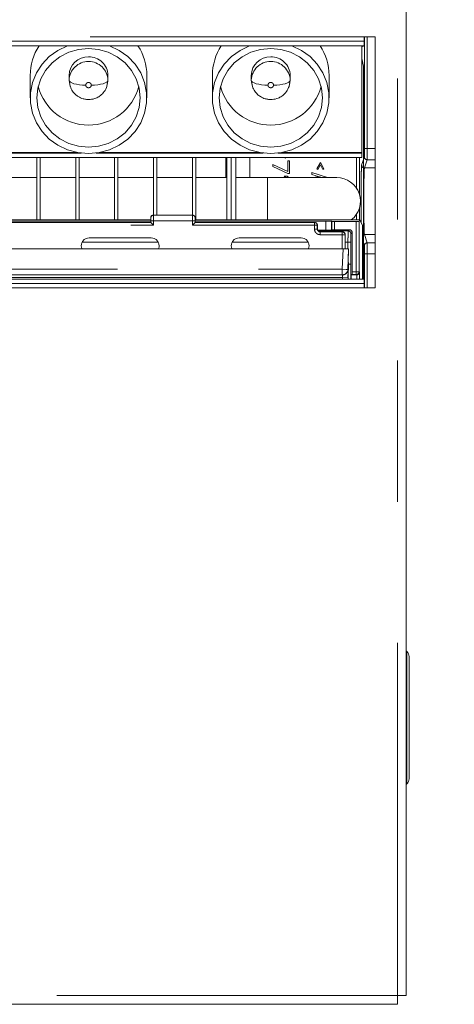
# Model space of a CAD drawing. Units: inches. Extents: x 0.3 to 10.6, y 0.4 to 8.2.
# Drawn here: x 4.6 to 5, y 5.8 to 6.5 of the extents above; entities that cross this region are included whole.
import ezdxf

# ---------------------------------------------------------------- set-up
doc = ezdxf.new("R2010")
doc.units = ezdxf.units.IN
doc.header["$MEASUREMENT"] = 0
doc.linetypes.add('PHANTOM', pattern=[0.5, 0.25, -0.05, 0.05, -0.05, 0.05, -0.05])
doc.layers.add('FORMAT', color=7, linetype='Continuous')
doc.styles.add('SLDTEXTSTYLE1', font='TXT', dxfattribs={"width": 0.75})
doc.dimstyles.new('SLDDIMSTYLE0', dxfattribs={"dimtxt": 0.125, "dimasz": 0.13, "dimexe": 0, "dimexo": 0.0625, "dimgap": 0.03125, "dimtad": 0, "dimtih": 1, "dimtoh": 1, "dimdec": 1, "dimlfac": 10, "dimrnd": 1e-09, "dimzin": 12, "dimdsep": 46, "dimtxsty": 'SLDTEXTSTYLE1', "dimsah": 1, "dimcen": 0.09, "dimadec": 0, "dimazin": 3, "dimtfac": 1, "dimtofl": 0, "dimtmove": 0, "dimatfit": 3, "dimfxl": 0, "dimfrac": 2, "dimtolj": 1, "dimtzin": 12, "dimarcsym": 0})

# ---------------------------------------------------------------- blocks, each defined once
blk = doc.blocks.new('_D_1')
at = {"layer": 'FORMAT', "color": 7}
for p, q in [((4.96346, 6.98775), (5.73388, 6.98775)), ((5.67138, 6.98775), (5.67138, 6.67096)), ((5.37659, 6.44522), (5.3385, 6.44522)), ((5.3385, 6.44522), (5.3385, 6.24678)), ((5.96617, 6.44522), (6.00426, 6.44522)), ((6.00426, 6.44522), (6.00426, 6.24678)), ((5.3385, 6.24678), (5.37659, 6.24678)), ((6.00426, 6.24678), (5.96617, 6.24678)), ((5.67138, 5.79405), (5.67138, 6.22139)), ((4.96346, 5.79405), (5.73388, 5.79405))]:
    blk.add_line(p, q, dxfattribs=at)
for points in [[(5.67138, 6.98775), (5.65138, 6.85775), (5.69138, 6.85775)], [(5.67138, 5.79405), (5.69138, 5.92405), (5.65138, 5.92405)]]:
    blk.add_solid(points, dxfattribs=at)
at = {"layer": 'FORMAT', "color": 7, "char_height": 0.125, "attachment_point": 1, "style": 'SLDTEXTSTYLE1'}
for s, insert in [('11.9in', (5.4423, 6.63175)), ('303mm', (5.37659, 6.40792))]:
    blk.add_mtext(s, dxfattribs=dict(at, insert=insert))

msp = doc.modelspace()

# ---------------------------------------------------------------- linework, layer by layer
at = {"color": 8, "linetype": 'PHANTOM', "lineweight": 0}
for p, q in [((4.91346, 5.80035), (4.91346, 6.98145)), ((0.94575, 6.47988), (4.88984, 6.47988)), ((4.89006, 6.4795), (4.88984, 6.4795)), ((4.89006, 6.4775), (4.88984, 6.4775)), ((4.89006, 6.4775), (4.89006, 6.4795)), ((4.8902, 6.47988), (4.8902, 6.40066)), ((4.89217, 6.47988), (4.89217, 6.40066)), ((4.88826, 6.4727), (4.88999, 6.47356)), ((4.88453, 6.372), (4.88453, 6.3943)), ((4.8865, 6.36839), (4.8865, 6.3943)), ((4.8901, 6.39476), (4.88815, 6.3889)), ((4.89217, 6.40066), (4.8902, 6.40066)), ((4.89771, 6.40066), (4.89217, 6.40066)), ((4.89012, 6.38693), (4.89207, 6.3928)), ((4.89012, 6.38693), (4.89771, 6.38693)), ((4.89207, 6.3928), (4.89771, 6.3928)), ((4.82134, 6.35006), (4.82134, 6.38008)), ((4.73932, 6.353), (4.7392, 6.35289)), ((4.74063, 6.35347), (4.74063, 6.3535)), ((4.74063, 6.35347), (4.76818, 6.35347)), ((4.76819, 6.3535), (4.76818, 6.35347)), ((4.88453, 6.35008), (4.88453, 6.35478)), ((4.8865, 6.35008), (4.8865, 6.3583)), ((4.37445, 6.34631), (4.74066, 6.34631)), ((4.37642, 6.34827), (4.7387, 6.34827)), ((4.73863, 6.3515), (4.73866, 6.35153)), ((4.73863, 6.3515), (4.73863, 6.35078)), ((4.73866, 6.35075), (4.73863, 6.35078)), ((4.73866, 6.35153), (4.73866, 6.35151)), ((4.73869, 6.34955), (4.74066, 6.34955)), ((4.73869, 6.34828), (4.73869, 6.34955)), ((4.74066, 6.34955), (4.76815, 6.34955)), ((4.74066, 6.34631), (4.74066, 6.34955)), ((4.76815, 6.34955), (4.77012, 6.34955)), ((4.76815, 6.34955), (4.76815, 6.34631)), ((4.76815, 6.34631), (4.85473, 6.34631)), ((4.77012, 6.34955), (4.77012, 6.34828)), ((4.77012, 6.34827), (4.85473, 6.34827)), ((4.77015, 6.35151), (4.77016, 6.35153)), ((4.77019, 6.35078), (4.77015, 6.35075)), ((4.77016, 6.35153), (4.77019, 6.3515)), ((4.77019, 6.35078), (4.77019, 6.3515)), ((4.8548, 6.34838), (4.85473, 6.34827)), ((4.85473, 6.34631), (4.85473, 6.34359)), ((4.8567, 6.34631), (4.85677, 6.34642)), ((4.8567, 6.34631), (4.8567, 6.34359)), ((4.86274, 6.34283), (4.86274, 6.34929)), ((4.86889, 6.34894), (4.86889, 6.34317)), ((4.88435, 6.3134), (4.88435, 6.34894)), ((4.85473, 6.34359), (4.8567, 6.34359)), ((4.8567, 6.34359), (4.85677, 6.34366)), ((4.85731, 6.34232), (4.87856, 6.34232)), ((4.85867, 6.34162), (4.85874, 6.34169)), ((4.85867, 6.33965), (4.85867, 6.34162)), ((4.85867, 6.34162), (4.87445, 6.34162)), ((4.85867, 6.33965), (4.87445, 6.33965)), ((4.87449, 6.34169), (4.87445, 6.34162)), ((4.87445, 6.33965), (4.87642, 6.33965)), ((4.87445, 6.32972), (4.87445, 6.33965)), ((4.87642, 6.33965), (4.87645, 6.33972)), ((4.87642, 6.32972), (4.87642, 6.33965)), ((4.87856, 6.34232), (4.87941, 6.34317)), ((4.88053, 6.34036), (4.88137, 6.3412)), ((4.89207, 6.33389), (4.89012, 6.33975)), ((4.89012, 6.33975), (4.89771, 6.33975)), ((4.74381, 6.33445), (4.6902, 6.33445)), ((4.85011, 6.33445), (4.7965, 6.33445)), ((4.87846, 6.33445), (4.87645, 6.33445)), ((4.88042, 6.33445), (4.87846, 6.33445)), ((4.87846, 6.32972), (4.87846, 6.33445)), ((4.88042, 6.33445), (4.88042, 6.31884)), ((4.88874, 6.33603), (4.8901, 6.33192)), ((4.89771, 6.33389), (4.89207, 6.33389)), ((4.87495, 6.32972), (4.87445, 6.31516)), ((4.8902, 6.32603), (4.8902, 6.30193)), ((4.8902, 6.32603), (4.89217, 6.32603)), ((4.89771, 6.32603), (4.89217, 6.32603)), ((4.89217, 6.32603), (4.89217, 6.30193)), ((2.96507, 6.31516), (4.87445, 6.31516)), ((4.87722, 6.31506), (4.87445, 6.31516)), ((4.87864, 6.31502), (4.87838, 6.31502)), ((4.88137, 6.3134), (4.88435, 6.3134)), ((4.88435, 6.31143), (4.88435, 6.31201)), ((4.8845, 6.31143), (4.88464, 6.31116)), ((4.88631, 6.3134), (4.88647, 6.3134)), ((4.88647, 6.3134), (4.88661, 6.31313)), ((4.87454, 6.30925), (2.96498, 6.30925)), ((4.87451, 6.30823), (4.87454, 6.30925)), ((4.87454, 6.30925), (4.87848, 6.30912)), ((4.87845, 6.30823), (4.87848, 6.30912)), ((4.88984, 6.30193), (0.94575, 6.30193)), ((4.92023, 5.95028), (4.92023, 6.04413)), ((0.92212, 5.80035), (4.91346, 5.80035))]:
    msp.add_line(p, q, dxfattribs=at)
at = {"color": 7, "linetype": 'Continuous', "lineweight": 15}
for p, q in [((4.91976, 5.80035), (4.91976, 6.98145)), ((4.88984, 6.47673), (4.88984, 6.47988)), ((4.88984, 6.47988), (4.89771, 6.47988)), ((4.89771, 6.47988), (4.89771, 6.30193)), ((4.88984, 6.47673), (0.94575, 6.47673)), ((0.94575, 6.47358), (4.88984, 6.47358)), ((4.88826, 6.398), (4.88826, 6.47358)), ((4.88984, 6.47358), (4.88984, 6.47673)), ((4.88934, 6.45906), (4.88826, 6.46447)), ((4.88934, 6.30823), (4.88934, 6.45906)), ((4.65323, 6.45259), (4.65323, 6.43665)), ((4.68078, 6.45259), (4.68078, 6.44914)), ((4.70834, 6.44914), (4.70834, 6.45259)), ((4.7359, 6.43665), (4.7359, 6.45259)), ((4.78236, 6.45259), (4.78236, 6.43665)), ((4.80992, 6.45259), (4.80992, 6.44914)), ((4.83748, 6.44914), (4.83748, 6.45259)), ((4.86504, 6.43665), (4.86504, 6.45259)), ((2.95126, 6.3943), (4.88826, 6.3943)), ((4.68922, 6.39745), (4.57078, 6.39745)), ((4.68588, 6.398), (4.57412, 6.398)), ((4.65795, 6.3943), (4.65795, 6.35006)), ((4.66031, 6.35006), (4.66031, 6.3943)), ((4.68551, 6.3943), (4.68551, 6.35006)), ((4.68787, 6.35006), (4.68787, 6.3943)), ((4.81835, 6.39745), (4.69991, 6.39745)), ((4.81501, 6.398), (4.70325, 6.398)), ((4.71307, 6.3943), (4.71307, 6.35006)), ((4.71543, 6.35006), (4.71543, 6.3943)), ((4.74063, 6.3943), (4.74063, 6.3535)), ((4.74299, 6.3535), (4.74299, 6.3943)), ((4.76819, 6.3943), (4.76819, 6.3535)), ((4.77055, 6.35006), (4.77055, 6.3943)), ((4.79181, 6.38008), (4.79181, 6.3943)), ((4.7926, 6.35006), (4.7926, 6.3943)), ((4.79575, 6.3943), (4.79575, 6.35006)), ((4.79889, 6.3943), (4.79889, 6.35006)), ((4.80879, 6.38008), (4.80879, 6.3943)), ((4.88826, 6.39745), (4.82905, 6.39745)), ((4.88826, 6.398), (4.83238, 6.398)), ((4.83407, 6.39386), (4.83319, 6.3943)), ((4.83407, 6.39386), (4.83437, 6.3943)), ((4.88826, 6.39745), (4.88826, 6.398)), ((4.88826, 6.3943), (4.88826, 6.39745)), ((4.82527, 6.38795), (4.82527, 6.38943)), ((4.82527, 6.38943), (4.83583, 6.38451)), ((4.83583, 6.38303), (4.82527, 6.38795)), ((4.83583, 6.38451), (4.83583, 6.39189)), ((4.83583, 6.39189), (4.83708, 6.39189)), ((4.83708, 6.39189), (4.83708, 6.38303)), ((4.85635, 6.38623), (4.85886, 6.3909)), ((4.85886, 6.38918), (4.8571, 6.38574)), ((4.85886, 6.3909), (4.86138, 6.38623)), ((4.86062, 6.38574), (4.85886, 6.38918)), ((4.65795, 6.38008), (4.63275, 6.38008)), ((4.68551, 6.38008), (4.66031, 6.38008)), ((4.71307, 6.38008), (4.68787, 6.38008)), ((4.74063, 6.38008), (4.71543, 6.38008)), ((4.76819, 6.38008), (4.74299, 6.38008)), ((4.7926, 6.38008), (4.77055, 6.38008)), ((4.82134, 6.38008), (4.79889, 6.38008)), ((4.87055, 6.38008), (4.82134, 6.38008)), ((4.83449, 6.38008), (4.83331, 6.38106)), ((4.83331, 6.38106), (4.83532, 6.38106)), ((4.83532, 6.38106), (4.8365, 6.38008)), ((4.83583, 6.38303), (4.83708, 6.38303)), ((4.85283, 6.38229), (4.85283, 6.38377)), ((4.85283, 6.38377), (4.8639, 6.38008)), ((4.85585, 6.38131), (4.85283, 6.38229)), ((4.85585, 6.38008), (4.85585, 6.38131)), ((4.8571, 6.38574), (4.85635, 6.38623)), ((4.85685, 6.38008), (4.85685, 6.38106)), ((4.85685, 6.38106), (4.85987, 6.38008)), ((4.86138, 6.38623), (4.86062, 6.38574)), ((4.73924, 6.35293), (4.7392, 6.35289)), ((4.73929, 6.35295), (4.73921, 6.35288)), ((4.74063, 6.3535), (4.76819, 6.3535)), ((4.76961, 6.35289), (4.76958, 6.35293)), ((4.73866, 6.35006), (4.37645, 6.35006)), ((4.37645, 6.34929), (4.73866, 6.34929)), ((4.37645, 6.34838), (4.73866, 6.34838)), ((4.73862, 6.35153), (4.73862, 6.35075)), ((4.73863, 6.35078), (4.73866, 6.35042)), ((4.73866, 6.34838), (4.73866, 6.35075)), ((4.73869, 6.34828), (4.73866, 6.34838)), ((4.73869, 6.34828), (4.7387, 6.34827)), ((4.77012, 6.34828), (4.77015, 6.34838)), ((4.77012, 6.34828), (4.77012, 6.34827)), ((4.77015, 6.35042), (4.77019, 6.35078)), ((4.77015, 6.35075), (4.77015, 6.34838)), ((4.87746, 6.35006), (4.77015, 6.35006)), ((4.77015, 6.34929), (4.86274, 6.34929)), ((4.77015, 6.34838), (4.8548, 6.34838)), ((4.77019, 6.35075), (4.77019, 6.35153)), ((4.85677, 6.34642), (4.85677, 6.34366)), ((4.86668, 6.34922), (4.86692, 6.34898)), ((4.86668, 6.34922), (4.86668, 6.3429)), ((4.86692, 6.34314), (4.86692, 6.34898)), ((4.88435, 6.34894), (4.86889, 6.34894)), ((4.88687, 6.35008), (4.88039, 6.35008)), ((4.88687, 6.35008), (4.88631, 6.34898)), ((4.88631, 6.34898), (4.88631, 6.3134)), ((4.88687, 6.35004), (4.88687, 6.35008)), ((4.88874, 6.3463), (4.88687, 6.35004)), ((4.88874, 6.3463), (4.88874, 6.30823)), ((4.86274, 6.34283), (4.85695, 6.34283)), ((4.87449, 6.34169), (4.85874, 6.34169)), ((4.86692, 6.34314), (4.86668, 6.3429)), ((4.87941, 6.34317), (4.86889, 6.34317)), ((4.87645, 6.33781), (4.87645, 6.33972)), ((4.88137, 6.3412), (4.88137, 6.3134)), ((4.73905, 6.33736), (4.69496, 6.33736)), ((4.84535, 6.33736), (4.80126, 6.33736)), ((4.87645, 6.3355), (4.87645, 6.32972)), ((2.96458, 6.32972), (4.87495, 6.32972)), ((4.87838, 6.31502), (4.87889, 6.32972)), ((4.87889, 6.32972), (4.87855, 6.31988)), ((4.87889, 6.32972), (4.87889, 6.32972)), ((4.87855, 6.31988), (4.87886, 6.31988)), ((4.87881, 6.31791), (4.87874, 6.31569)), ((4.87445, 6.31122), (2.96507, 6.31122)), ((4.87445, 6.31122), (4.8747, 6.31122)), ((4.88103, 6.31143), (4.88075, 6.31116)), ((4.88075, 6.31116), (4.88464, 6.31116)), ((4.88134, 6.31143), (4.88103, 6.31143)), ((4.88435, 6.31143), (4.88134, 6.31143)), ((4.8845, 6.31143), (4.88435, 6.31143)), ((4.88984, 6.30823), (0.94575, 6.30823)), ((0.94575, 6.30508), (4.88984, 6.30508)), ((4.88984, 6.30508), (4.88984, 6.30823)), ((4.88984, 6.30193), (4.88984, 6.30508)), ((4.89771, 6.30193), (4.88984, 6.30193)), ((4.92023, 6.04413), (4.91976, 6.0446)), ((4.91976, 5.94981), (4.92023, 5.95028)), ((0.92212, 5.79405), (4.91346, 5.79405)), ((4.91346, 5.80035), (4.91976, 5.80035)), ((4.91346, 5.79405), (4.91346, 5.80035))]:
    msp.add_line(p, q, dxfattribs=at)
at = {"color": 7, "linetype": 'Continuous', "lineweight": 15, "flags": 128}
for points in [[(4.70932, 6.47358), (4.7095, 6.47351), (4.71633, 6.47026), (4.72241, 6.46587), (4.72755, 6.46047), (4.73157, 6.45427), (4.73432, 6.44747), (4.73573, 6.4403), (4.73573, 6.433), (4.73432, 6.42583), (4.73157, 6.41903), (4.72755, 6.41283), (4.72241, 6.40744), (4.71633, 6.40304), (4.7095, 6.39979), (4.70216, 6.39779), (4.69456, 6.39712), (4.68697, 6.39779), (4.67963, 6.39979), (4.6728, 6.40304), (4.66671, 6.40744), (4.66158, 6.41283), (4.65756, 6.41903), (4.6548, 6.42583), (4.6534, 6.433), (4.6534, 6.4403), (4.6548, 6.44747), (4.65756, 6.45427), (4.66158, 6.46047), (4.66671, 6.46587), (4.6728, 6.47026), (4.67963, 6.47351), (4.67981, 6.47358)], [(4.69456, 6.47167), (4.70171, 6.47099), (4.70858, 6.469), (4.71491, 6.46576), (4.72045, 6.46141), (4.72501, 6.4561), (4.72839, 6.45005), (4.73047, 6.44348), (4.73118, 6.43665), (4.73047, 6.42982), (4.72839, 6.42325), (4.72501, 6.4172), (4.72045, 6.41189), (4.71491, 6.40754), (4.70858, 6.4043), (4.70171, 6.40231), (4.69456, 6.40164), (4.68742, 6.40231), (4.68055, 6.4043), (4.67422, 6.40754), (4.66867, 6.41189), (4.66412, 6.4172), (4.66074, 6.42325), (4.65865, 6.42982), (4.65795, 6.43665), (4.65865, 6.44348), (4.66074, 6.45005), (4.66412, 6.4561), (4.66867, 6.46141), (4.67422, 6.46576), (4.68055, 6.469), (4.68742, 6.47099), (4.69456, 6.47167)], [(4.83845, 6.47358), (4.83863, 6.47351), (4.84546, 6.47026), (4.85155, 6.46587), (4.85669, 6.46047), (4.8607, 6.45427), (4.86346, 6.44747), (4.86486, 6.4403), (4.86486, 6.433), (4.86346, 6.42583), (4.8607, 6.41903), (4.85669, 6.41283), (4.85155, 6.40744), (4.84546, 6.40304), (4.83863, 6.39979), (4.83129, 6.39779), (4.8237, 6.39712), (4.8161, 6.39779), (4.80876, 6.39979), (4.80194, 6.40304), (4.79585, 6.40744), (4.79071, 6.41283), (4.78669, 6.41903), (4.78394, 6.42583), (4.78254, 6.433), (4.78254, 6.4403), (4.78394, 6.44747), (4.78669, 6.45427), (4.79071, 6.46047), (4.79585, 6.46587), (4.80194, 6.47026), (4.80876, 6.47351), (4.80894, 6.47358)], [(4.8237, 6.47167), (4.83084, 6.47099), (4.83771, 6.469), (4.84404, 6.46576), (4.84959, 6.46141), (4.85414, 6.4561), (4.85753, 6.45005), (4.85961, 6.44348), (4.86031, 6.43665), (4.85961, 6.42982), (4.85753, 6.42325), (4.85414, 6.4172), (4.84959, 6.41189), (4.84404, 6.40754), (4.83771, 6.4043), (4.83084, 6.40231), (4.8237, 6.40164), (4.81655, 6.40231), (4.80969, 6.4043), (4.80336, 6.40754), (4.79781, 6.41189), (4.79325, 6.4172), (4.78987, 6.42325), (4.78779, 6.42982), (4.78708, 6.43665), (4.78779, 6.44348), (4.78987, 6.45005), (4.79325, 6.4561), (4.79781, 6.46141), (4.80336, 6.46576), (4.80969, 6.469), (4.81655, 6.47099), (4.8237, 6.47167)], [(4.68162, 6.44463), (4.68162, 6.44463), (4.68078, 6.44914)], [(4.70834, 6.44914), (4.70751, 6.44463), (4.70724, 6.44397)], [(4.81075, 6.44463), (4.81075, 6.44463), (4.80992, 6.44914)], [(4.83748, 6.44914), (4.83665, 6.44463), (4.83637, 6.44397)], [(4.76973, 6.35276), (4.76961, 6.35289), (4.76947, 6.35302)], [(4.77019, 6.3515), (4.77015, 6.35188), (4.77009, 6.35213)]]:
    msp.add_lwpolyline(points, dxfattribs=at)
at = {"color": 8, "linetype": 'PHANTOM', "lineweight": 0, "flags": 128}
for points in [[(4.6926, 6.44569), (4.69029, 6.44575), (4.68808, 6.44595), (4.68603, 6.44627), (4.68424, 6.4467), (4.68278, 6.44722), (4.68168, 6.44782), (4.68101, 6.44847), (4.68078, 6.44914)], [(4.70834, 6.44914), (4.70812, 6.44847), (4.70744, 6.44782), (4.70635, 6.44722), (4.70488, 6.4467), (4.70309, 6.44627), (4.70105, 6.44595), (4.69884, 6.44575), (4.69653, 6.44569)], [(4.82173, 6.44569), (4.81943, 6.44575), (4.81721, 6.44595), (4.81517, 6.44627), (4.81338, 6.4467), (4.81191, 6.44722), (4.81082, 6.44782), (4.81015, 6.44847), (4.80992, 6.44914)], [(4.83748, 6.44914), (4.83725, 6.44847), (4.83658, 6.44782), (4.83549, 6.44722), (4.83402, 6.4467), (4.83223, 6.44627), (4.83019, 6.44595), (4.82797, 6.44575), (4.82567, 6.44569)]]:
    msp.add_lwpolyline(points, dxfattribs=at)
at = {"color": 7, "linetype": 'Continuous', "lineweight": 15}
for centre, radius, start, end in [((4.69151, 6.45253), 0.03828, 146.64366, 179.9069), ((4.69762, 6.45253), 0.03828, 0.0931, 33.35634), ((4.82064, 6.45253), 0.03828, 146.64366, 179.9069), ((4.82676, 6.45253), 0.03828, 0.0931, 33.35634), ((4.69428, 6.45228), 0.0135, 88.7798, 178.66116), ((4.6949, 6.45233), 0.01345, 1.14005, 91.419), ((4.82341, 6.45228), 0.0135, 88.7798, 178.66116), ((4.82403, 6.45233), 0.01345, 1.14005, 91.419), ((4.69456, 6.45428), 0.03694, 195.16099, 344.83901), ((4.8237, 6.45428), 0.03694, 195.16099, 344.83901), ((4.87055, 6.36334), 0.01673, 307.58555, 90), ((4.74059, 6.3515), 0.00197, 135.00151, 180.01956), ((4.91661, 6.04051), 0.00512, 0, 45), ((4.91661, 5.95389), 0.00512, 315, 0)]:
    msp.add_arc(centre, radius, start, end, dxfattribs=at)
at = {"color": 8, "linetype": 'PHANTOM', "lineweight": 0}
for centre, radius, start, end in [((4.69456, 6.44867), 0.01379, 1.93722, 178.06278), ((4.8237, 6.44867), 0.01379, 1.93722, 178.06278), ((4.89207, 6.39477), 0.00197, 180.09622, 269.97363), ((4.89012, 6.3889), 0.00197, 180.09622, 269.97363), ((4.74063, 6.3515), 0.00197, 89.99734, 179.79294), ((4.76818, 6.3515), 0.00197, 0.20706, 90.00266), ((4.87856, 6.34036), 0.00197, 0.02042, 89.97958), ((4.89012, 6.33778), 0.00197, 90.05258, 134.56464), ((4.89207, 6.33192), 0.00197, 90.02637, 179.90378), ((4.8747, 6.31516), 0.00394, 270.00072, 358.04451), ((4.88464, 6.31313), 0.00197, 270.00696, 359.98651)]:
    msp.add_arc(centre, radius, start, end, dxfattribs=at)
at = {"color": 7, "linetype": 'Continuous', "lineweight": 15}
for points, knots in [([(4.89004, 6.47468), (4.89005, 6.47507), (4.89005, 6.47568), (4.89006, 6.47669), (4.89006, 6.47723), (4.89006, 6.4775)], [0, 0, 0, 0, 0.484039, 0.742211, 1, 1, 1, 1]), ([(4.68098, 6.44851), (4.68112, 6.44718), (4.68139, 6.44468), (4.68303, 6.44148), (4.68503, 6.43914), (4.68753, 6.43723), (4.69021, 6.43603), (4.69311, 6.43545), (4.6962, 6.4354), (4.69944, 6.43617), (4.70262, 6.43787), (4.70531, 6.4403), (4.70759, 6.44394), (4.70795, 6.44693), (4.70814, 6.44851)], [0, 0, 0, 0, 0.096264, 0.182221, 0.255867, 0.317072, 0.40627, 0.46304, 0.5266, 0.626138, 0.696242, 0.782404, 0.884722, 1, 1, 1, 1]), ([(4.81012, 6.44851), (4.81026, 6.44718), (4.81052, 6.44468), (4.81216, 6.44148), (4.81416, 6.43914), (4.81666, 6.43723), (4.81935, 6.43603), (4.82224, 6.43545), (4.82533, 6.4354), (4.82857, 6.43617), (4.83175, 6.43787), (4.83444, 6.4403), (4.83673, 6.44394), (4.83709, 6.44693), (4.83728, 6.44851)], [0, 0, 0, 0, 0.096264, 0.182221, 0.255867, 0.317072, 0.40627, 0.46304, 0.5266, 0.626138, 0.696242, 0.782404, 0.884722, 1, 1, 1, 1]), ([(4.88782, 6.37827), (4.88779, 6.37644), (4.88774, 6.37198), (4.88772, 6.36315), (4.88774, 6.35446), (4.8878, 6.35015), (4.88782, 6.34844)], [0, 0, 0, 0, 0.208005, 0.505954, 0.803893, 1, 1, 1, 1]), ([(4.73866, 6.35153), (4.73868, 6.35174), (4.73871, 6.35212), (4.739, 6.35269), (4.73944, 6.35315), (4.74003, 6.35345), (4.74043, 6.35348), (4.74063, 6.3535)], [0, 0, 0, 0, 0.2001215, 0.3693587, 0.6137006, 0.8068668, 1, 1, 1, 1]), ([(4.76819, 6.3535), (4.76819, 6.3535), (4.7682, 6.3535), (4.76837, 6.3535), (4.76877, 6.35344), (4.76935, 6.35317), (4.76982, 6.35269), (4.7701, 6.35212), (4.77014, 6.35174), (4.77016, 6.35153)], [0, 0, 0, 0, 0.001388, 0.012709, 0.164972, 0.386298, 0.630616, 0.79986, 1, 1, 1, 1]), ([(4.76989, 6.35247), (4.76988, 6.3525), (4.76983, 6.35266), (4.76971, 6.35279), (4.76961, 6.35289)], [0, 0, 0, 0, 0.2077778, 1, 1, 1, 1]), ([(4.74066, 6.34631), (4.74041, 6.34656), (4.73993, 6.34704), (4.73939, 6.34758), (4.73905, 6.34792), (4.73886, 6.34811), (4.73874, 6.34824), (4.73871, 6.34826), (4.7387, 6.34827)], [0, 0, 0, 0, 0.291417, 0.552167, 0.679569, 0.795242, 0.901187, 1, 1, 1, 1]), ([(4.76815, 6.34631), (4.7684, 6.34656), (4.76888, 6.34704), (4.76942, 6.34758), (4.76976, 6.34792), (4.76995, 6.34811), (4.77008, 6.34823), (4.7701, 6.34826), (4.77012, 6.34827)], [0, 0, 0, 0, 0.2914168, 0.5521674, 0.6795694, 0.7952421, 0.9011873, 1, 1, 1, 1]), ([(4.85677, 6.34642), (4.85676, 6.34655), (4.85674, 6.34682), (4.85658, 6.34732), (4.8562, 6.34787), (4.85555, 6.3483), (4.85505, 6.34836), (4.8548, 6.34838)], [0, 0, 0, 0, 0.1315124, 0.2612608, 0.5142606, 0.7604678, 1, 1, 1, 1]), ([(4.86274, 6.34929), (4.86303, 6.34929), (4.86358, 6.34929), (4.86457, 6.34928), (4.86555, 6.34927), (4.86629, 6.34925), (4.86662, 6.34923), (4.86666, 6.34922), (4.86668, 6.34922)], [0, 0, 0, 0, 0.1404768, 0.2713045, 0.4999869, 0.7286768, 0.8593276, 1, 1, 1, 1]), ([(4.86692, 6.34898), (4.86693, 6.34897), (4.86695, 6.34897), (4.86711, 6.34896), (4.86749, 6.34895), (4.86798, 6.34895), (4.86847, 6.34894), (4.86875, 6.34894), (4.86889, 6.34894)], [0, 0, 0, 0, 0.139801, 0.271286, 0.499976, 0.728659, 0.858671, 1, 1, 1, 1]), ([(4.88039, 6.35008), (4.88031, 6.35008), (4.88017, 6.35008), (4.88001, 6.35008), (4.87992, 6.35008), (4.87987, 6.35008), (4.87984, 6.35008), (4.87983, 6.35008), (4.87983, 6.35008), (4.87982, 6.35008), (4.87982, 6.35008), (4.87982, 6.35008), (4.87982, 6.35008), (4.87982, 6.35008), (4.87982, 6.35008), (4.87961, 6.35008), (4.87913, 6.35007), (4.87836, 6.35007), (4.87774, 6.35006), (4.87746, 6.35006)], [0, 0, 0, 0, 0.079653, 0.132188, 0.161923, 0.17768, 0.185784, 0.189892, 0.19196, 0.192997, 0.193517, 0.193777, 0.193907, 0.193972, 0.194005, 0.194021, 0.426125, 0.737127, 1, 1, 1, 1]), ([(4.88631, 6.34898), (4.8863, 6.34897), (4.88628, 6.34897), (4.88611, 6.34896), (4.88588, 6.34896), (4.88551, 6.34895), (4.88499, 6.34894), (4.88455, 6.34894), (4.88435, 6.34894)], [0, 0, 0, 0, 0.154588, 0.30079, 0.438599, 0.568009, 0.800648, 1, 1, 1, 1]), ([(4.85677, 6.34366), (4.8568, 6.3434), (4.85686, 6.34288), (4.85731, 6.34223), (4.85796, 6.34178), (4.85848, 6.34172), (4.85874, 6.34169)], [0, 0, 0, 0, 0.250039, 0.5, 0.749961, 1, 1, 1, 1]), ([(4.86668, 6.3429), (4.86666, 6.34289), (4.86662, 6.34288), (4.86629, 6.34286), (4.86555, 6.34285), (4.86457, 6.34283), (4.86358, 6.34283), (4.86303, 6.34283), (4.86274, 6.34283)], [0, 0, 0, 0, 0.140481, 0.271315, 0.500005, 0.728687, 0.859332, 1, 1, 1, 1]), ([(4.86692, 6.34314), (4.86693, 6.34314), (4.86696, 6.34315), (4.86713, 6.34315), (4.86736, 6.34316), (4.86773, 6.34317), (4.86824, 6.34317), (4.86869, 6.34317), (4.86889, 6.34317)], [0, 0, 0, 0, 0.154157, 0.300049, 0.437671, 0.567019, 0.799909, 1, 1, 1, 1]), ([(4.87645, 6.33972), (4.87645, 6.33972), (4.87645, 6.33973), (4.87645, 6.33974), (4.87645, 6.33979), (4.87644, 6.33997), (4.87638, 6.34031), (4.87619, 6.34074), (4.8759, 6.34112), (4.87553, 6.34141), (4.87512, 6.3416), (4.87476, 6.34168), (4.87456, 6.34169), (4.87449, 6.34169)], [0, 0, 0, 0, 0.00035, 0.003468, 0.012451, 0.046957, 0.181898, 0.349389, 0.499542, 0.641226, 0.804516, 0.93267, 1, 1, 1, 1]), ([(4.87941, 6.34317), (4.87955, 6.34316), (4.87983, 6.34315), (4.88033, 6.34299), (4.88082, 6.34262), (4.88119, 6.34213), (4.88135, 6.34163), (4.88137, 6.34135), (4.88137, 6.3412)], [0, 0, 0, 0, 0.140255, 0.271823, 0.4999664, 0.7281097, 0.8582098, 1, 1, 1, 1]), ([(4.69496, 6.33736), (4.69424, 6.33728), (4.69279, 6.33711), (4.69096, 6.33584), (4.68972, 6.33401), (4.68936, 6.33188), (4.68947, 6.33033), (4.68987, 6.32973), (4.68987, 6.32972)], [0, 0, 0, 0, 0.1996978, 0.3993956, 0.5990935, 0.7987913, 0.9984891, 1, 1, 1, 1]), ([(4.74414, 6.32972), (4.74414, 6.32973), (4.74454, 6.33033), (4.74465, 6.33188), (4.74429, 6.33401), (4.74305, 6.33584), (4.74122, 6.33711), (4.73977, 6.33728), (4.73905, 6.33736)], [0, 0, 0, 0, 0.001511, 0.201209, 0.400907, 0.600604, 0.800302, 1, 1, 1, 1]), ([(4.80126, 6.33736), (4.80054, 6.33728), (4.79909, 6.33711), (4.79726, 6.33584), (4.79602, 6.33401), (4.79566, 6.33188), (4.79577, 6.33033), (4.79617, 6.32973), (4.79617, 6.32972)], [0, 0, 0, 0, 0.199698, 0.399396, 0.599093, 0.798791, 0.998489, 1, 1, 1, 1]), ([(4.85043, 6.32972), (4.85044, 6.32973), (4.85084, 6.33033), (4.85095, 6.33188), (4.85059, 6.33401), (4.84935, 6.33584), (4.84752, 6.33711), (4.84607, 6.33728), (4.84535, 6.33736)], [0, 0, 0, 0, 0.001511, 0.201209, 0.400907, 0.600604, 0.800302, 1, 1, 1, 1]), ([(4.87645, 6.33781), (4.87645, 6.33772), (4.87645, 6.33747), (4.87645, 6.33722), (4.87645, 6.33705), (4.87645, 6.33704), (4.87645, 6.33704), (4.87645, 6.33704), (4.87645, 6.33704), (4.87645, 6.33704), (4.87645, 6.33704), (4.87645, 6.33703), (4.87645, 6.33703), (4.87645, 6.33703), (4.87645, 6.33702), (4.87645, 6.33701), (4.87645, 6.33698), (4.87645, 6.33692), (4.87645, 6.33681), (4.87645, 6.33658), (4.87645, 6.33613), (4.87645, 6.33575), (4.87645, 6.3355)], [0, 0, 0, 0, 0.121415, 0.324184, 0.339273, 0.341138, 0.34116, 0.341181, 0.341224, 0.34131, 0.341482, 0.341827, 0.342515, 0.343891, 0.346642, 0.352139, 0.363114, 0.384983, 0.428409, 0.514056, 0.680898, 1, 1, 1, 1]), ([(4.87889, 6.32972), (4.87883, 6.32972), (4.87874, 6.32972), (4.87824, 6.32972), (4.87764, 6.32973), (4.87683, 6.32972), (4.87586, 6.32972), (4.87526, 6.32972), (4.87495, 6.32972)], [0, 0, 0, 0, 0.242422, 0.369377, 0.4998, 0.709659, 0.844873, 1, 1, 1, 1]), ([(4.87886, 6.31988), (4.87887, 6.31986), (4.87887, 6.31981), (4.87886, 6.31949), (4.87885, 6.31912), (4.87884, 6.31876), (4.87883, 6.31835), (4.87882, 6.31806), (4.87881, 6.31791)], [0, 0, 0, 0, 0.216393, 0.4547, 0.582702, 0.716253, 0.855352, 1, 1, 1, 1]), ([(4.8782, 6.30913), (4.87826, 6.30956), (4.87839, 6.31047), (4.87852, 6.31192), (4.8786, 6.31312), (4.87861, 6.31368), (4.87862, 6.31388)], [0, 0, 0, 0, 0.261327, 0.542128, 0.842221, 1, 1, 1, 1]), ([(4.87851, 6.30846), (4.87851, 6.30869), (4.87854, 6.30974), (4.87862, 6.31221), (4.8787, 6.3145), (4.87874, 6.31569)], [0, 0, 0, 0, 0.121924, 0.541401, 1, 1, 1, 1]), ([(4.88075, 6.31116), (4.88075, 6.31112), (4.88073, 6.31104), (4.88071, 6.31054), (4.88069, 6.30982), (4.88068, 6.30907), (4.88067, 6.30847), (4.88067, 6.30823)], [0, 0, 0, 0, 0.23524, 0.457869, 0.667878, 0.865259, 1, 1, 1, 1]), ([(4.88137, 6.3134), (4.88137, 6.3132), (4.88137, 6.31275), (4.88137, 6.31223), (4.88136, 6.31187), (4.88135, 6.31163), (4.88135, 6.31147), (4.88134, 6.31145), (4.88134, 6.31143)], [0, 0, 0, 0, 0.198603, 0.4309874, 0.5604618, 0.6984594, 0.8449742, 1, 1, 1, 1]), ([(4.88665, 6.31137), (4.88665, 6.31135), (4.88666, 6.31084), (4.88666, 6.30965), (4.88667, 6.30846), (4.88667, 6.30823)], [0, 0, 0, 0, 0.021836, 0.812072, 1, 1, 1, 1]), ([(4.92173, 5.95389), (4.92173, 5.95404), (4.92173, 5.95432), (4.92173, 5.95673), (4.92173, 5.96073), (4.92173, 5.96636), (4.92173, 5.97329), (4.92173, 5.98105), (4.92173, 5.98912), (4.92173, 5.9972), (4.92173, 6.00528), (4.92173, 6.01336), (4.92173, 6.02112), (4.92173, 6.02804), (4.92173, 6.03367), (4.92173, 6.03767), (4.92173, 6.04008), (4.92173, 6.04037), (4.92173, 6.04051)], [0, 0, 0, 0, 0.058258, 0.120006, 0.18432, 0.25, 0.31568, 0.379994, 0.441742, 0.5, 0.558258, 0.620006, 0.68432, 0.75, 0.81568, 0.879994, 0.941742, 1, 1, 1, 1])]:
    msp.add_open_spline(points, degree=3, knots=knots, dxfattribs=at)
at = {"color": 8, "linetype": 'PHANTOM', "lineweight": 0}
for points, knots in [([(4.88999, 6.47356), (4.88999, 6.47383), (4.88998, 6.47411), (4.88984, 6.47432), (4.88984, 6.47432)], [0, 0, 0, 0, 0.9923906, 1, 1, 1, 1]), ([(4.88999, 6.47356), (4.89, 6.47362), (4.89002, 6.47373), (4.89003, 6.47436), (4.89004, 6.47468)], [0, 0, 0, 0, 0.501255, 1, 1, 1, 1]), ([(4.6926, 6.44569), (4.69262, 6.44592), (4.69266, 6.44629), (4.69291, 6.44673), (4.69316, 6.44703), (4.69348, 6.44727), (4.69393, 6.4475), (4.69456, 6.44762), (4.69519, 6.4475), (4.69565, 6.44727), (4.69597, 6.44703), (4.69622, 6.44673), (4.69647, 6.44629), (4.69651, 6.44592), (4.69653, 6.44569)], [0, 0, 0, 0, 0.119721, 0.185032, 0.25, 0.31531, 0.380279, 0.5, 0.619721, 0.685032, 0.75, 0.81531, 0.880279, 1, 1, 1, 1]), ([(4.69653, 6.44569), (4.69651, 6.44545), (4.69647, 6.44508), (4.69622, 6.44465), (4.69597, 6.44435), (4.69565, 6.4441), (4.69519, 6.44387), (4.69456, 6.44376), (4.69393, 6.44388), (4.69348, 6.4441), (4.69316, 6.44435), (4.69291, 6.44465), (4.69266, 6.44508), (4.69262, 6.44545), (4.6926, 6.44569)], [0, 0, 0, 0, 0.1197215, 0.185032, 0.2500002, 0.3153105, 0.3802785, 0.5, 0.6197215, 0.685032, 0.7500002, 0.8153105, 0.8802785, 1, 1, 1, 1]), ([(4.82173, 6.44569), (4.82176, 6.44592), (4.8218, 6.44629), (4.82204, 6.44673), (4.8223, 6.44703), (4.82261, 6.44727), (4.82307, 6.4475), (4.8237, 6.44762), (4.82433, 6.4475), (4.82479, 6.44727), (4.8251, 6.44703), (4.82535, 6.44673), (4.8256, 6.44629), (4.82564, 6.44592), (4.82567, 6.44569)], [0, 0, 0, 0, 0.119721, 0.185032, 0.25, 0.31531, 0.380279, 0.5, 0.619721, 0.685032, 0.75, 0.81531, 0.880279, 1, 1, 1, 1]), ([(4.82567, 6.44569), (4.82564, 6.44545), (4.8256, 6.44508), (4.82535, 6.44465), (4.8251, 6.44435), (4.82479, 6.4441), (4.82433, 6.44387), (4.8237, 6.44376), (4.82307, 6.44388), (4.82261, 6.4441), (4.8223, 6.44435), (4.82204, 6.44465), (4.8218, 6.44508), (4.82176, 6.44545), (4.82173, 6.44569)], [0, 0, 0, 0, 0.1197215, 0.185032, 0.2500002, 0.3153105, 0.3802785, 0.5, 0.6197215, 0.685032, 0.7500002, 0.8153105, 0.8802785, 1, 1, 1, 1]), ([(4.8902, 6.40066), (4.8902, 6.39991), (4.8902, 6.39841), (4.89017, 6.3965), (4.89014, 6.39513), (4.89011, 6.39488), (4.8901, 6.39476)], [0, 0, 0, 0, 0.2509048, 0.5010665, 0.750604, 1, 1, 1, 1]), ([(4.89217, 6.40066), (4.89217, 6.39985), (4.89216, 6.39811), (4.89215, 6.39608), (4.89213, 6.39463), (4.89211, 6.3937), (4.89209, 6.39301), (4.89208, 6.39287), (4.89207, 6.3928)], [0, 0, 0, 0, 0.20281, 0.43663, 0.565744, 0.702681, 0.847434, 1, 1, 1, 1]), ([(4.88815, 6.3889), (4.88809, 6.38831), (4.88798, 6.38716), (4.88786, 6.38275), (4.88783, 6.37911), (4.88782, 6.37827)], [0, 0, 0, 0, 0.4425973, 0.8713166, 1, 1, 1, 1]), ([(4.89012, 6.33975), (4.89008, 6.33997), (4.89002, 6.34037), (4.88992, 6.34266), (4.8898, 6.34703), (4.88972, 6.35435), (4.88968, 6.36317), (4.88971, 6.372), (4.8898, 6.37944), (4.88991, 6.38392), (4.89002, 6.3863), (4.89008, 6.38671), (4.89012, 6.38693)], [0, 0, 0, 0, 0.075452, 0.142269, 0.249603, 0.376727, 0.497545, 0.618479, 0.745527, 0.854894, 0.923032, 1, 1, 1, 1]), ([(4.74066, 6.34955), (4.74066, 6.34995), (4.74066, 6.3508), (4.74065, 6.35204), (4.74065, 6.35288), (4.74064, 6.35334), (4.74063, 6.35343), (4.74063, 6.35347)], [0, 0, 0, 0, 0.2042226, 0.4387487, 0.7034588, 0.8479134, 1, 1, 1, 1]), ([(4.76818, 6.35347), (4.76818, 6.35343), (4.76818, 6.35334), (4.76817, 6.35288), (4.76816, 6.35204), (4.76815, 6.3508), (4.76815, 6.34995), (4.76815, 6.34955)], [0, 0, 0, 0, 0.1514612, 0.2954691, 0.5598273, 0.7947089, 1, 1, 1, 1]), ([(4.73869, 6.34955), (4.73869, 6.34979), (4.73869, 6.35028), (4.73869, 6.35091), (4.73867, 6.35137), (4.73867, 6.35146), (4.73866, 6.35151)], [0, 0, 0, 0, 0.249972, 0.499882, 0.749859, 1, 1, 1, 1]), ([(4.77015, 6.35151), (4.77015, 6.35146), (4.77014, 6.35137), (4.77013, 6.35091), (4.77012, 6.35028), (4.77012, 6.34979), (4.77012, 6.34955)], [0, 0, 0, 0, 0.250152, 0.500168, 0.750086, 1, 1, 1, 1]), ([(4.85473, 6.34359), (4.85479, 6.34307), (4.85491, 6.34204), (4.85582, 6.34074), (4.85712, 6.33983), (4.85815, 6.33971), (4.85867, 6.33965)], [0, 0, 0, 0, 0.2501074, 0.5001216, 0.7500572, 1, 1, 1, 1]), ([(4.8567, 6.34359), (4.85671, 6.34345), (4.85672, 6.34319), (4.85688, 6.34269), (4.85724, 6.34216), (4.85777, 6.3418), (4.85827, 6.34164), (4.85853, 6.34163), (4.85867, 6.34162)], [0, 0, 0, 0, 0.130567, 0.257597, 0.500077, 0.742485, 0.869476, 1, 1, 1, 1]), ([(4.87856, 6.34232), (4.87855, 6.34227), (4.87853, 6.34216), (4.87851, 6.34149), (4.8785, 6.34056), (4.87848, 6.3391), (4.87846, 6.33703), (4.87846, 6.33527), (4.87846, 6.33445)], [0, 0, 0, 0, 0.154172, 0.300076, 0.437706, 0.567056, 0.799939, 1, 1, 1, 1]), ([(4.88042, 6.33445), (4.88043, 6.33493), (4.88043, 6.33587), (4.88044, 6.33714), (4.88045, 6.33821), (4.88047, 6.33926), (4.88049, 6.34015), (4.88052, 6.34029), (4.88053, 6.34036)], [0, 0, 0, 0, 0.154941, 0.309976, 0.440109, 0.570631, 0.797211, 1, 1, 1, 1]), ([(4.8901, 6.33192), (4.89011, 6.3318), (4.89014, 6.33156), (4.89017, 6.33018), (4.8902, 6.32827), (4.8902, 6.32677), (4.8902, 6.32603)], [0, 0, 0, 0, 0.25095, 0.500946, 0.750489, 1, 1, 1, 1]), ([(4.89207, 6.33389), (4.89208, 6.33382), (4.89209, 6.33368), (4.89211, 6.33299), (4.89213, 6.33205), (4.89215, 6.33061), (4.89216, 6.32858), (4.89217, 6.32684), (4.89217, 6.32603)], [0, 0, 0, 0, 0.152568, 0.297322, 0.434259, 0.563374, 0.797193, 1, 1, 1, 1]), ([(4.88042, 6.31884), (4.88042, 6.31725), (4.88042, 6.31422), (4.8804, 6.3106), (4.88038, 6.30882), (4.88037, 6.30823)], [0, 0, 0, 0, 0.424072, 0.80769, 1, 1, 1, 1]), ([(4.8747, 6.31122), (4.8747, 6.31121), (4.87471, 6.3112), (4.8747, 6.31107), (4.87469, 6.31088), (4.87467, 6.31055), (4.87463, 6.31014), (4.87458, 6.30967), (4.87456, 6.3094), (4.87454, 6.30925)], [0, 0, 0, 0, 0.127621, 0.2568638, 0.387783, 0.5204312, 0.7339312, 0.8604891, 1, 1, 1, 1]), ([(4.87848, 6.30912), (4.8785, 6.30986), (4.87855, 6.31134), (4.87861, 6.31326), (4.87864, 6.3144), (4.87864, 6.31494), (4.87864, 6.315), (4.87864, 6.31502)], [0, 0, 0, 0, 0.239715, 0.478661, 0.720206, 0.859948, 1, 1, 1, 1]), ([(4.88464, 6.31116), (4.88464, 6.31112), (4.88465, 6.31104), (4.88467, 6.31054), (4.88468, 6.30982), (4.88469, 6.30907), (4.88469, 6.30847), (4.88469, 6.30823)], [0, 0, 0, 0, 0.2352551, 0.4578964, 0.6679147, 0.8653016, 1, 1, 1, 1]), ([(4.88661, 6.31313), (4.88661, 6.31305), (4.88663, 6.31288), (4.88664, 6.31189), (4.88665, 6.31137)], [0, 0, 0, 0, 0.471236, 1, 1, 1, 1])]:
    msp.add_open_spline(points, degree=3, knots=knots, dxfattribs=at)
at = {"color": 7, "linetype": 'Continuous', "lineweight": 15}
for points in [[(4.85473, 6.34827), (4.85499, 6.34824), (4.8555, 6.34818), (4.85615, 6.34773), (4.85661, 6.34708), (4.85667, 6.34657), (4.8567, 6.34631)], [(4.87642, 6.33965), (4.87639, 6.33991), (4.87633, 6.34042), (4.87587, 6.34107), (4.87522, 6.34153), (4.87471, 6.34159), (4.87445, 6.34162)], [(4.87445, 6.31122), (4.87495, 6.31128), (4.87596, 6.31139), (4.87725, 6.31226), (4.87816, 6.31352), (4.87831, 6.31452), (4.87838, 6.31502)]]:
    msp.add_open_spline(points, degree=3, dxfattribs=at)
at = {"color": 8, "linetype": 'PHANTOM', "lineweight": 0}
for points in [[(4.85473, 6.34827), (4.85473, 6.34823), (4.85473, 6.34815), (4.85473, 6.34769), (4.85473, 6.34706), (4.85473, 6.34656), (4.85473, 6.34631)], [(4.85473, 6.34631), (4.85498, 6.34631), (4.85549, 6.34631), (4.85613, 6.34631), (4.85659, 6.34631), (4.85666, 6.34631), (4.8567, 6.34631)], [(4.87445, 6.33965), (4.87445, 6.3399), (4.87445, 6.34041), (4.87445, 6.34105), (4.87445, 6.34151), (4.87445, 6.34158), (4.87445, 6.34162)], [(4.87846, 6.31884), (4.87871, 6.31884), (4.87922, 6.31884), (4.87987, 6.31884), (4.88032, 6.31884), (4.88039, 6.31884), (4.88042, 6.31884)], [(4.87445, 6.31122), (4.87445, 6.31128), (4.87445, 6.3114), (4.87445, 6.31231), (4.87445, 6.31361), (4.87445, 6.31464), (4.87445, 6.31516)], [(4.87838, 6.31502), (4.87837, 6.31502), (4.87833, 6.31503), (4.8781, 6.31503), (4.87774, 6.31505), (4.87739, 6.31506), (4.87722, 6.31506)], [(4.88435, 6.31201), (4.88435, 6.31211), (4.88435, 6.3123), (4.88435, 6.31265), (4.88435, 6.31302), (4.88435, 6.31327), (4.88435, 6.3134)], [(4.88435, 6.3134), (4.8846, 6.3134), (4.88511, 6.3134), (4.88576, 6.3134), (4.88622, 6.3134), (4.88628, 6.3134), (4.88631, 6.3134)], [(4.88631, 6.3134), (4.88628, 6.31314), (4.88622, 6.31263), (4.88577, 6.31198), (4.88512, 6.31152), (4.8846, 6.31146), (4.88435, 6.31143)], [(4.88647, 6.3134), (4.88644, 6.31314), (4.88638, 6.31263), (4.88592, 6.31198), (4.88527, 6.31152), (4.88476, 6.31146), (4.8845, 6.31143)]]:
    msp.add_open_spline(points, degree=3, dxfattribs=at)

# ---------------------------------------------------------------- dimensions: what is measured, and where the dimension line sits
at = {"layer": 'FORMAT', "color": 7}
dim = msp.add_linear_dim(base=(5.67138, 5.79405), p1=(4.91346, 6.98775), p2=(4.91346, 5.79405), angle=90, dimstyle='SLDDIMSTYLE0', dxfattribs=at)
dim.commit()
dim.dimension.update_dxf_attribs({"geometry": '_D_1', "text_midpoint": (5.67138, 6.44618), "dimtype": 160})

doc.saveas('drawing.dxf')
